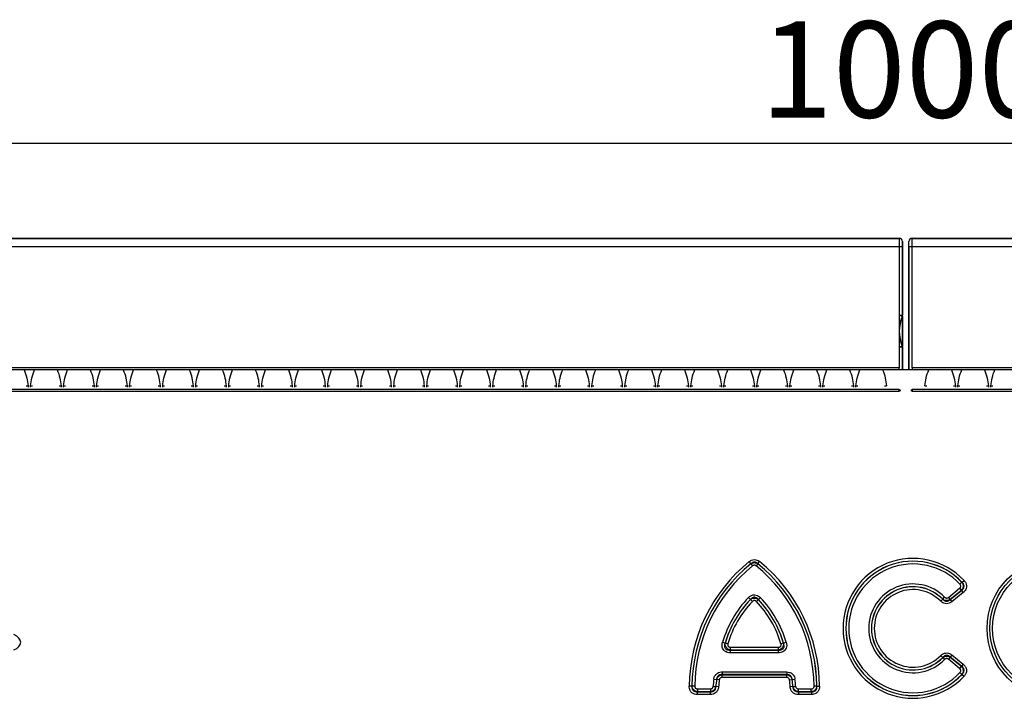
# Model space of a CAD drawing. Units: millimetres. Extents: x 3479 to 5324, y 3451 to 4495.
# Drawn here: x 4176 to 4330, y 4376 to 4481 of the extents above; entities that cross this region are included whole.
import ezdxf

# ---------------------------------------------------------------- set-up
doc = ezdxf.new("R2010")
doc.units = ezdxf.units.MM
doc.layers.add('3010194', color=7, linetype='Continuous')
doc.layers.add('DIMENSION', color=3, linetype='Continuous', true_color=0x00ff00)
doc.styles.add('SLDTEXTSTYLE0', font='TXT', dxfattribs={"width": 0.605})
doc.dimstyles.new('SLDDIMSTYLE1', dxfattribs={"dimtxt": 5, "dimasz": 5, "dimexe": 0, "dimexo": 0.0625, "dimgap": 1.25, "dimtad": 1, "dimdec": 0, "dimrnd": 1e-09, "dimzin": 12, "dimdsep": 46, "dimtxsty": 'SLDTEXTSTYLE0', "dimsah": 1, "dimcen": 0.09, "dimadec": 0, "dimazin": 3, "dimtfac": 1, "dimtdec": 0, "dimtmove": 0, "dimatfit": 0, "dimfxl": 1, "dimfrac": 2, "dimtolj": 1, "dimtzin": 12, "dimarcsym": 0})

# ---------------------------------------------------------------- blocks, each defined once
blk = doc.blocks.new('*D268')
at = {"layer": 'Defpoints', "color": 0, "transparency": 16777216}
for p in [(4814.67, 4462.1), (3814.67, 4426.77), (4814.67, 4426.77)]:
    blk.add_point(p, dxfattribs=at)
at = {"layer": 'DIMENSION', "color": 0, "lineweight": -2, "transparency": 16777216}
for p, q in [((3814.67, 4426.83), (3814.67, 4462.1)), ((3827.67, 4462.1), (4801.67, 4462.1)), ((4814.67, 4426.83), (4814.67, 4462.1))]:
    blk.add_line(p, q, dxfattribs=at)
at = {"layer": 'DIMENSION', "color": 0, "transparency": 16777216}
for points in [[(3827.67, 4464.26), (3827.67, 4459.93), (3814.67, 4462.1)], [(4801.67, 4464.26), (4801.67, 4459.93), (4814.67, 4462.1)]]:
    blk.add_solid(points, dxfattribs=at)
at = {"layer": 'DIMENSION', "color": 0, "transparency": 16777216, "insert": (4314.67, 4481.1), "char_height": 15, "attachment_point": 2, "style": 'SLDTEXTSTYLE0'}
blk.add_mtext('\\A1;1000', dxfattribs=at)
blk = doc.blocks.new('1252733_002_Front_view')
for p, q in [((0, 0), (498, 0)), ((497.99, -0.01), (498, 0)), ((500, 0), (998, 0)), ((500, 0), (500.01, -0.01)), ((0.01, -0.01), (497.99, -0.01)), ((0.02, -1.26), (497.98, -1.26)), ((497.98, -1.26), (497.98, -20.2)), ((497.98, -1.26), (498.48, -1.26)), ((498.48, -1.26), (498.48, -12)), ((498.5, -0.5), (498.49, -0.51)), ((498.5, -12), (498.5, -0.5)), ((499.5, -20.5), (499.5, -0.5)), ((499.51, -0.51), (499.5, -0.5)), ((499.52, -20.5), (499.52, -1.26)), ((499.52, -1.26), (500.02, -1.26)), ((500.01, -0.01), (997.99, -0.01)), ((500.02, -1.26), (997.98, -1.26)), ((500.02, -20.2), (500.02, -1.26)), ((497.98, -12), (498.48, -12)), ((498.44, -12.19), (497.98, -12)), ((498.48, -12), (498.5, -12)), ((498.48, -12.13), (498.48, -16.87)), ((498.5, -17), (498.5, -12)), ((498.44, -16.81), (497.98, -17)), ((498.48, -17), (497.98, -17)), ((498.48, -17), (498.48, -20.5)), ((498.5, -17), (498.48, -17)), ((498.5, -20.5), (498.5, -17)), ((999, -20.5), (-1, -20.5)), ((497.98, -20.2), (0.02, -20.2)), ((497.98, -20.5), (497.98, -20.2)), ((997.98, -20.2), (500.02, -20.2)), ((500.02, -20.2), (500.02, -20.5)), ((361.81, -22.99), (362.1, -22.99)), ((362.1, -22.99), (362.1, -23.23)), ((362.5, -22.99), (362.79, -22.99)), ((362.5, -23.23), (362.5, -22.99)), ((366.96, -22.99), (367.25, -22.99)), ((367.25, -22.99), (367.25, -23.23)), ((367.65, -22.99), (367.94, -22.99)), ((367.65, -23.23), (367.65, -22.99)), ((372.11, -22.99), (372.4, -22.99)), ((372.4, -22.99), (372.4, -23.23)), ((372.8, -22.99), (373.09, -22.99)), ((372.8, -23.23), (372.8, -22.99)), ((377.26, -22.99), (377.55, -22.99)), ((377.55, -22.99), (377.55, -23.23)), ((377.95, -22.99), (378.24, -22.99)), ((377.95, -23.23), (377.95, -22.99)), ((382.41, -22.99), (382.7, -22.99)), ((382.7, -22.99), (382.7, -23.23)), ((383.1, -22.99), (383.39, -22.99)), ((383.1, -23.23), (383.1, -22.99)), ((387.56, -22.99), (387.85, -22.99)), ((387.85, -22.99), (387.85, -23.23)), ((388.25, -22.99), (388.54, -22.99)), ((388.25, -23.23), (388.25, -22.99)), ((392.71, -22.99), (393, -22.99)), ((393, -22.99), (393, -23.23)), ((393.4, -22.99), (393.69, -22.99)), ((393.4, -23.23), (393.4, -22.99)), ((397.86, -22.99), (398.15, -22.99)), ((398.15, -22.99), (398.15, -23.23)), ((398.55, -22.99), (398.84, -22.99)), ((398.55, -23.23), (398.55, -22.99)), ((403.01, -22.99), (403.3, -22.99)), ((403.3, -22.99), (403.3, -23.23)), ((403.7, -22.99), (403.99, -22.99)), ((403.7, -23.23), (403.7, -22.99)), ((408.16, -22.99), (408.45, -22.99)), ((408.45, -22.99), (408.45, -23.23)), ((408.85, -22.99), (409.14, -22.99)), ((408.85, -23.23), (408.85, -22.99)), ((413.31, -22.99), (413.6, -22.99)), ((413.6, -22.99), (413.6, -23.23)), ((414, -22.99), (414.29, -22.99)), ((414, -23.23), (414, -22.99)), ((418.46, -22.99), (418.75, -22.99)), ((418.75, -22.99), (418.75, -23.23)), ((419.15, -22.99), (419.44, -22.99)), ((419.15, -23.23), (419.15, -22.99)), ((423.61, -22.99), (423.9, -22.99)), ((423.9, -22.99), (423.9, -23.23)), ((424.3, -22.99), (424.59, -22.99)), ((424.3, -23.23), (424.3, -22.99)), ((428.76, -22.99), (429.05, -22.99)), ((429.05, -22.99), (429.05, -23.23)), ((429.45, -22.99), (429.74, -22.99)), ((429.45, -23.23), (429.45, -22.99)), ((433.91, -22.99), (434.2, -22.99)), ((434.2, -22.99), (434.2, -23.23)), ((434.6, -22.99), (434.89, -22.99)), ((434.6, -23.23), (434.6, -22.99)), ((439.06, -22.99), (439.35, -22.99)), ((439.35, -22.99), (439.35, -23.23)), ((439.75, -22.99), (440.04, -22.99)), ((439.75, -23.23), (439.75, -22.99)), ((444.21, -22.99), (444.5, -22.99)), ((444.5, -22.99), (444.5, -23.23)), ((444.9, -22.99), (445.19, -22.99)), ((444.9, -23.23), (444.9, -22.99)), ((449.36, -22.99), (449.65, -22.99)), ((449.65, -22.99), (449.65, -23.23)), ((450.05, -22.99), (450.34, -22.99)), ((450.05, -23.23), (450.05, -22.99)), ((454.51, -22.99), (454.8, -22.99)), ((454.8, -22.99), (454.8, -23.23)), ((455.2, -22.99), (455.49, -22.99)), ((455.2, -23.23), (455.2, -22.99)), ((459.66, -22.99), (459.95, -22.99)), ((459.95, -22.99), (459.95, -23.23)), ((460.35, -22.99), (460.64, -22.99)), ((460.35, -23.23), (460.35, -22.99)), ((464.81, -22.99), (465.1, -22.99)), ((465.1, -22.99), (465.1, -23.23)), ((465.5, -22.99), (465.79, -22.99)), ((465.5, -23.23), (465.5, -22.99)), ((469.96, -22.99), (470.25, -22.99)), ((470.25, -22.99), (470.25, -23.23)), ((470.65, -22.99), (470.94, -22.99)), ((470.65, -23.23), (470.65, -22.99)), ((475.11, -22.99), (475.4, -22.99)), ((475.4, -22.99), (475.4, -23.23)), ((475.8, -22.99), (476.09, -22.99)), ((475.8, -23.23), (475.8, -22.99)), ((480.26, -22.99), (480.55, -22.99)), ((480.55, -22.99), (480.55, -23.23)), ((480.95, -22.99), (481.24, -22.99)), ((480.95, -23.23), (480.95, -22.99)), ((485.41, -22.99), (485.7, -22.99)), ((485.7, -22.99), (485.7, -23.23)), ((486.1, -22.99), (486.39, -22.99)), ((486.1, -23.23), (486.1, -22.99)), ((490.56, -22.99), (490.85, -22.99)), ((490.85, -22.99), (490.85, -23.23)), ((491.25, -22.99), (491.54, -22.99)), ((491.25, -23.23), (491.25, -22.99)), ((495.71, -22.99), (496, -22.99)), ((502, -22.99), (502.29, -22.99)), ((506.46, -22.99), (506.75, -22.99)), ((506.75, -22.99), (506.75, -23.23)), ((507.15, -22.99), (507.44, -22.99)), ((507.15, -23.23), (507.15, -22.99)), ((511.61, -22.99), (511.9, -22.99)), ((511.9, -22.99), (511.9, -23.23)), ((512.3, -22.99), (512.59, -22.99)), ((512.3, -23.23), (512.3, -22.99)), ((498, -23.6), (0, -23.6)), ((0, -23.84), (498, -23.84)), ((498, -23.85), (498, -23.6)), ((998, -23.6), (500, -23.6)), ((500, -23.6), (500, -23.85)), ((500, -23.84), (998, -23.84)), ((474.86, -50.73), (474.59, -50.4)), ((475.94, -50.73), (476.21, -50.4)), ((474.86, -50.74), (474.86, -50.73)), ((474.86, -50.74), (475.13, -51.08)), ((475.94, -50.74), (475.67, -51.08)), ((475.94, -50.73), (475.94, -50.74)), ((507.47, -53.95), (507.78, -53.65)), ((507.78, -53.65), (507.79, -53.65)), ((507.79, -53.65), (508.1, -53.36)), ((505.66, -56), (507.42, -54.57)), ((507.69, -54.9), (505.93, -56.34)), ((505.93, -56.35), (507.71, -54.91)), ((507.98, -55.24), (506.2, -56.68)), ((507.42, -54.57), (507.69, -54.9)), ((507.71, -54.91), (507.69, -54.9)), ((507.71, -54.91), (507.98, -55.24)), ((474.47, -56.02), (474.78, -56.32)), ((474.78, -56.33), (474.78, -56.32)), ((474.78, -56.33), (475.09, -56.63)), ((475.71, -56.63), (476.02, -56.33)), ((476.02, -56.32), (476.33, -56.02)), ((476.02, -56.32), (476.02, -56.33)), ((504.47, -56.58), (504.78, -56.28)), ((504.78, -56.27), (505.08, -55.97)), ((504.78, -56.28), (504.78, -56.27)), ((505.66, -56), (505.93, -56.34)), ((505.93, -56.34), (505.93, -56.35)), ((505.93, -56.35), (506.2, -56.68)), ((470.43, -63), (470.84, -63.12)), ((470.84, -63.12), (470.85, -63.11)), ((470.85, -63.11), (471.27, -63.23)), ((471.68, -64.21), (471.67, -64.22)), ((471.67, -64.65), (471.67, -64.22)), ((471.67, -64.22), (479.13, -64.22)), ((471.68, -63.78), (479.12, -63.78)), ((471.68, -64.21), (471.68, -63.78)), ((479.12, -64.21), (471.68, -64.21)), ((479.12, -63.78), (479.12, -64.21)), ((479.13, -64.22), (479.12, -64.21)), ((479.13, -64.22), (479.13, -64.65)), ((479.53, -63.23), (479.95, -63.11)), ((479.95, -63.11), (479.96, -63.12)), ((479.96, -63.12), (480.37, -63)), ((479.13, -64.65), (471.67, -64.65)), ((504.47, -65.07), (504.78, -65.37)), ((504.78, -65.38), (504.78, -65.37)), ((504.78, -65.38), (505.08, -65.68)), ((505.93, -65.31), (505.66, -65.65)), ((507.42, -67.08), (505.66, -65.65)), ((506.2, -64.97), (505.93, -65.3)), ((507.71, -66.74), (505.93, -65.3)), ((505.93, -65.3), (505.93, -65.31)), ((505.93, -65.31), (507.69, -66.75)), ((506.2, -64.97), (507.98, -66.41)), ((507.69, -66.75), (507.42, -67.08)), ((507.69, -66.75), (507.71, -66.74)), ((507.98, -66.41), (507.71, -66.74)), ((469.08, -68.73), (469.5, -68.79)), ((469.51, -68.8), (469.5, -68.79)), ((469.93, -68.86), (469.51, -68.8)), ((470.35, -67.62), (470.35, -68.05)), ((470.35, -67.62), (480.45, -67.62)), ((470.35, -68.05), (470.36, -68.06)), ((480.45, -68.05), (470.35, -68.05)), ((470.36, -68.49), (470.36, -68.06)), ((470.36, -68.06), (480.44, -68.06)), ((480.44, -68.49), (470.36, -68.49)), ((480.44, -68.06), (480.45, -68.05)), ((480.44, -68.49), (480.44, -68.06)), ((480.45, -67.62), (480.45, -68.05)), ((480.87, -68.86), (481.29, -68.8)), ((481.3, -68.79), (481.29, -68.8)), ((481.3, -68.79), (481.72, -68.73)), ((507.47, -67.7), (507.78, -68)), ((507.79, -68), (507.78, -68)), ((507.79, -68), (508.1, -68.29)), ((465.65, -69.85), (465.23, -69.85)), ((465.65, -69.85), (465.66, -69.84)), ((466.09, -69.84), (465.66, -69.84)), ((466.52, -70.28), (466.52, -70.71)), ((466.52, -70.28), (468.53, -70.28)), ((468.53, -70.28), (468.53, -70.71)), ((468.96, -69.88), (469.38, -69.91)), ((469.38, -69.91), (469.39, -69.92)), ((469.82, -69.95), (469.39, -69.92)), ((481.41, -69.92), (480.98, -69.95)), ((481.41, -69.92), (481.42, -69.91)), ((481.42, -69.91), (481.84, -69.88)), ((482.27, -70.71), (482.27, -70.28)), ((482.27, -70.28), (484.28, -70.28)), ((484.28, -70.71), (484.28, -70.28)), ((485.14, -69.84), (484.71, -69.84)), ((485.14, -69.84), (485.15, -69.85)), ((485.15, -69.85), (485.57, -69.85)), ((466.51, -71.14), (466.51, -70.71)), ((466.51, -70.71), (468.54, -70.71)), ((466.52, -70.71), (466.51, -70.71)), ((468.54, -71.14), (466.51, -71.14)), ((468.53, -70.71), (466.52, -70.71)), ((468.54, -70.71), (468.53, -70.71)), ((468.54, -71.14), (468.54, -70.71)), ((482.26, -70.71), (482.26, -71.14)), ((482.26, -70.71), (484.29, -70.71)), ((482.27, -70.71), (482.26, -70.71)), ((484.29, -71.14), (482.26, -71.14)), ((484.28, -70.71), (482.27, -70.71)), ((484.29, -70.71), (484.28, -70.71)), ((484.29, -70.71), (484.29, -71.14))]:
    blk.add_line(p, q)
at = {"flags": 128}
for points in [[(498.46, -12.19), (498.45, -12.19), (498.44, -12.19)], [(498.44, -16.81), (498.45, -16.81), (498.46, -16.81)]]:
    blk.add_lwpolyline(points, dxfattribs=at)
for radius in [10.91, 10.48, 10.47, 10.04]:
    blk.add_circle((522.6, -60.83), radius)
for centre, radius, start, end in [((497.99, -0.51), 0.5, 0.0051, 89.9949), ((500.01, -0.51), 0.5, 90.0051, 179.9949), ((504, -14.5), 6.02, 157.4124, 202.5876), ((504, -14.5), 6, 157.3801, 202.6199), ((497.98, -12), 0.5, 337.4133, 359.9991), ((498, -12), 0.5, 337.381, 359.9991), ((497.98, -17), 0.5, 0.0009, 22.5867), ((498, -17), 0.5, 0.0009, 22.619), ((490.59, -70.08), 25.36, 129.1083, 179.4706), ((460.21, -70.08), 25.36, 0.5294, 50.8917), ((500.15, -60.83), 10.91, 43.1862, 316.8138), ((500.15, -60.83), 10.48, 43.1862, 316.8138), ((500.15, -60.83), 10.47, 43.2442, 316.7558), ((490.59, -70.08), 24.93, 129.1083, 179.4706), ((490.59, -70.08), 24.93, 129.1258, 179.4489), ((490.59, -70.08), 24.5, 129.1258, 179.4489), ((460.21, -70.08), 24.5, 0.5511, 50.8742), ((460.21, -70.08), 24.93, 0.5294, 50.8917), ((460.21, -70.08), 24.93, 0.5511, 50.8742), ((500.15, -60.83), 10.04, 43.2442, 316.7558), ((500.15, -60.83), 6.92, 44.5556, 315.4444), ((500.15, -60.83), 6.49, 44.5556, 315.4444), ((500.15, -60.83), 6.48, 44.4916, 315.5084), ((500.15, -60.83), 6.05, 44.4916, 315.5084), ((486.57, -67.69), 16.8, 136.0268, 163.8089), ((486.57, -67.69), 16.37, 136.0268, 163.8089), ((486.57, -67.69), 16.37, 136.0614, 163.7644), ((486.57, -67.69), 15.94, 136.0614, 163.7644), ((464.23, -67.69), 15.94, 16.2356, 43.9386), ((464.23, -67.69), 16.37, 16.1911, 43.9732), ((464.23, -67.69), 16.37, 16.2356, 43.9386), ((464.23, -67.69), 16.8, 16.1911, 43.9732), ((485.72, -71.05), 16.8, 172.0618, 175.9989), ((485.72, -71.05), 16.37, 172.0618, 175.9989), ((485.72, -71.05), 16.37, 172.0909, 176.027), ((485.72, -71.05), 15.94, 172.0909, 176.027), ((465.08, -71.05), 15.94, 3.973, 7.9091), ((465.08, -71.05), 16.37, 3.973, 7.9091), ((465.08, -71.05), 16.37, 4.0011, 7.9382), ((465.08, -71.05), 16.8, 4.0011, 7.9382)]:
    blk.add_arc(centre, radius, start, end)
for centre, major_axis, ratio, start_param, end_param in [((500, -0.5), (0.354, -0.354), 0.999924, 2.356233, 3.926953), ((497.99, -1.26), (0, 1.25), 0.005236, 0.008727, 1.570796), ((498, -0.5), (-0.354, -0.354), 0.999924, 2.356233, 3.926953), ((498.49, -1.26), (0, 0.75), 0.008727, 0.008727, 1.570796), ((499.51, -1.26), (0, 0.75), 0.008727, 4.712389, 6.274459), ((500.01, -1.26), (0, 1.25), 0.005236, 4.712389, 6.274459), ((358.17, -63), (2.78, 0), 0.540296, 5.371059, 7.195312)]:
    blk.add_ellipse(centre, major_axis=major_axis, ratio=ratio, start_param=start_param, end_param=end_param)
for points, knots in [([(361.5, -20.5), (361.5, -20.5), (361.65, -20.93), (361.96, -21.74), (362.05, -22.58), (362.1, -22.99)], [0, 0, 0, 0, 0.005456, 0.527022, 1, 1, 1, 1]), ([(362.5, -22.99), (362.55, -22.58), (362.64, -21.74), (362.95, -20.93), (363.1, -20.5), (363.1, -20.5)], [0, 0, 0, 0, 0.472978, 0.994544, 1, 1, 1, 1]), ([(366.65, -20.5), (366.65, -20.5), (366.8, -20.93), (367.11, -21.74), (367.2, -22.58), (367.25, -22.99)], [0, 0, 0, 0, 0.005456, 0.527022, 1, 1, 1, 1]), ([(367.65, -22.99), (367.7, -22.58), (367.79, -21.74), (368.1, -20.93), (368.25, -20.5), (368.25, -20.5)], [0, 0, 0, 0, 0.472978, 0.994544, 1, 1, 1, 1]), ([(371.8, -20.5), (371.8, -20.5), (371.95, -20.93), (372.26, -21.74), (372.35, -22.58), (372.4, -22.99)], [0, 0, 0, 0, 0.0054559, 0.5270221, 1, 1, 1, 1]), ([(372.8, -22.99), (372.85, -22.58), (372.94, -21.74), (373.25, -20.93), (373.4, -20.5), (373.4, -20.5)], [0, 0, 0, 0, 0.472978, 0.994544, 1, 1, 1, 1]), ([(376.95, -20.5), (376.95, -20.5), (377.1, -20.93), (377.41, -21.74), (377.5, -22.58), (377.55, -22.99)], [0, 0, 0, 0, 0.0054559, 0.5270221, 1, 1, 1, 1]), ([(377.95, -22.99), (378, -22.58), (378.09, -21.74), (378.4, -20.93), (378.55, -20.5), (378.55, -20.5)], [0, 0, 0, 0, 0.472978, 0.994544, 1, 1, 1, 1]), ([(382.1, -20.5), (382.1, -20.5), (382.25, -20.93), (382.56, -21.74), (382.65, -22.58), (382.7, -22.99)], [0, 0, 0, 0, 0.005456, 0.527022, 1, 1, 1, 1]), ([(383.1, -22.99), (383.15, -22.58), (383.24, -21.74), (383.55, -20.93), (383.7, -20.5), (383.7, -20.5)], [0, 0, 0, 0, 0.472978, 0.994544, 1, 1, 1, 1]), ([(387.25, -20.5), (387.25, -20.5), (387.4, -20.93), (387.71, -21.74), (387.8, -22.58), (387.85, -22.99)], [0, 0, 0, 0, 0.005456, 0.527022, 1, 1, 1, 1]), ([(388.25, -22.99), (388.3, -22.58), (388.39, -21.74), (388.7, -20.93), (388.85, -20.5), (388.85, -20.5)], [0, 0, 0, 0, 0.472978, 0.994544, 1, 1, 1, 1]), ([(392.4, -20.5), (392.4, -20.5), (392.55, -20.93), (392.86, -21.74), (392.95, -22.58), (393, -22.99)], [0, 0, 0, 0, 0.005456, 0.527022, 1, 1, 1, 1]), ([(393.4, -22.99), (393.45, -22.58), (393.54, -21.74), (393.85, -20.93), (394, -20.5), (394, -20.5)], [0, 0, 0, 0, 0.472978, 0.994544, 1, 1, 1, 1]), ([(397.55, -20.5), (397.55, -20.5), (397.7, -20.93), (398.01, -21.74), (398.1, -22.58), (398.15, -22.99)], [0, 0, 0, 0, 0.005456, 0.527022, 1, 1, 1, 1]), ([(398.55, -22.99), (398.6, -22.58), (398.69, -21.74), (399, -20.93), (399.15, -20.5), (399.15, -20.5)], [0, 0, 0, 0, 0.472978, 0.994544, 1, 1, 1, 1]), ([(402.7, -20.5), (402.7, -20.5), (402.85, -20.93), (403.16, -21.74), (403.25, -22.58), (403.3, -22.99)], [0, 0, 0, 0, 0.005456, 0.527022, 1, 1, 1, 1]), ([(403.7, -22.99), (403.75, -22.58), (403.84, -21.74), (404.15, -20.93), (404.3, -20.5), (404.3, -20.5)], [0, 0, 0, 0, 0.472978, 0.994544, 1, 1, 1, 1]), ([(407.85, -20.5), (407.85, -20.5), (408, -20.93), (408.31, -21.74), (408.4, -22.58), (408.45, -22.99)], [0, 0, 0, 0, 0.005456, 0.527022, 1, 1, 1, 1]), ([(408.85, -22.99), (408.9, -22.58), (408.99, -21.74), (409.3, -20.93), (409.45, -20.5), (409.45, -20.5)], [0, 0, 0, 0, 0.472978, 0.994544, 1, 1, 1, 1]), ([(413, -20.5), (413, -20.5), (413.15, -20.93), (413.46, -21.74), (413.55, -22.58), (413.6, -22.99)], [0, 0, 0, 0, 0.005456, 0.527022, 1, 1, 1, 1]), ([(414, -22.99), (414.05, -22.58), (414.14, -21.74), (414.45, -20.93), (414.6, -20.5), (414.6, -20.5)], [0, 0, 0, 0, 0.472978, 0.994544, 1, 1, 1, 1]), ([(418.15, -20.5), (418.15, -20.5), (418.3, -20.93), (418.61, -21.74), (418.7, -22.58), (418.75, -22.99)], [0, 0, 0, 0, 0.005456, 0.527022, 1, 1, 1, 1]), ([(419.15, -22.99), (419.2, -22.58), (419.29, -21.74), (419.6, -20.93), (419.75, -20.5), (419.75, -20.5)], [0, 0, 0, 0, 0.4729779, 0.9945441, 1, 1, 1, 1]), ([(423.3, -20.5), (423.3, -20.5), (423.45, -20.93), (423.76, -21.74), (423.85, -22.58), (423.9, -22.99)], [0, 0, 0, 0, 0.0054559, 0.5270221, 1, 1, 1, 1]), ([(424.3, -22.99), (424.35, -22.58), (424.44, -21.74), (424.75, -20.93), (424.9, -20.5), (424.9, -20.5)], [0, 0, 0, 0, 0.472978, 0.994544, 1, 1, 1, 1]), ([(428.45, -20.5), (428.45, -20.5), (428.6, -20.93), (428.91, -21.74), (429, -22.58), (429.05, -22.99)], [0, 0, 0, 0, 0.005456, 0.527022, 1, 1, 1, 1]), ([(429.45, -22.99), (429.5, -22.58), (429.59, -21.74), (429.9, -20.93), (430.05, -20.5), (430.05, -20.5)], [0, 0, 0, 0, 0.472978, 0.994544, 1, 1, 1, 1]), ([(433.6, -20.5), (433.6, -20.5), (433.75, -20.93), (434.06, -21.74), (434.15, -22.58), (434.2, -22.99)], [0, 0, 0, 0, 0.005456, 0.527022, 1, 1, 1, 1]), ([(434.6, -22.99), (434.65, -22.58), (434.74, -21.74), (435.05, -20.93), (435.2, -20.5), (435.2, -20.5)], [0, 0, 0, 0, 0.472978, 0.994544, 1, 1, 1, 1]), ([(438.75, -20.5), (438.75, -20.5), (438.9, -20.93), (439.21, -21.74), (439.3, -22.58), (439.35, -22.99)], [0, 0, 0, 0, 0.005456, 0.527022, 1, 1, 1, 1]), ([(439.75, -22.99), (439.8, -22.58), (439.89, -21.74), (440.2, -20.93), (440.35, -20.5), (440.35, -20.5)], [0, 0, 0, 0, 0.472978, 0.994544, 1, 1, 1, 1]), ([(443.9, -20.5), (443.9, -20.5), (444.05, -20.93), (444.36, -21.74), (444.45, -22.58), (444.5, -22.99)], [0, 0, 0, 0, 0.005456, 0.527022, 1, 1, 1, 1]), ([(444.9, -22.99), (444.95, -22.58), (445.04, -21.74), (445.35, -20.93), (445.5, -20.5), (445.5, -20.5)], [0, 0, 0, 0, 0.472978, 0.994544, 1, 1, 1, 1]), ([(449.05, -20.5), (449.05, -20.5), (449.2, -20.93), (449.51, -21.74), (449.6, -22.58), (449.65, -22.99)], [0, 0, 0, 0, 0.005456, 0.527022, 1, 1, 1, 1]), ([(450.05, -22.99), (450.1, -22.58), (450.19, -21.74), (450.5, -20.93), (450.65, -20.5), (450.65, -20.5)], [0, 0, 0, 0, 0.472978, 0.994544, 1, 1, 1, 1]), ([(454.2, -20.5), (454.2, -20.5), (454.35, -20.93), (454.66, -21.74), (454.75, -22.58), (454.8, -22.99)], [0, 0, 0, 0, 0.005456, 0.527022, 1, 1, 1, 1]), ([(455.2, -22.99), (455.25, -22.58), (455.34, -21.74), (455.65, -20.93), (455.8, -20.5), (455.8, -20.5)], [0, 0, 0, 0, 0.472978, 0.994544, 1, 1, 1, 1]), ([(459.35, -20.5), (459.35, -20.5), (459.5, -20.93), (459.81, -21.74), (459.9, -22.58), (459.95, -22.99)], [0, 0, 0, 0, 0.005456, 0.527022, 1, 1, 1, 1]), ([(460.35, -22.99), (460.4, -22.58), (460.49, -21.74), (460.8, -20.93), (460.95, -20.5), (460.95, -20.5)], [0, 0, 0, 0, 0.472978, 0.994544, 1, 1, 1, 1]), ([(464.5, -20.5), (464.5, -20.5), (464.65, -20.93), (464.96, -21.74), (465.05, -22.58), (465.1, -22.99)], [0, 0, 0, 0, 0.005456, 0.527022, 1, 1, 1, 1]), ([(465.5, -22.99), (465.55, -22.58), (465.64, -21.74), (465.95, -20.93), (466.1, -20.5), (466.1, -20.5)], [0, 0, 0, 0, 0.4729779, 0.9945441, 1, 1, 1, 1]), ([(469.65, -20.5), (469.65, -20.5), (469.8, -20.93), (470.11, -21.74), (470.2, -22.58), (470.25, -22.99)], [0, 0, 0, 0, 0.0054559, 0.5270221, 1, 1, 1, 1]), ([(470.65, -22.99), (470.7, -22.58), (470.79, -21.74), (471.1, -20.93), (471.25, -20.5), (471.25, -20.5)], [0, 0, 0, 0, 0.4729779, 0.9945441, 1, 1, 1, 1]), ([(474.8, -20.5), (474.8, -20.5), (474.95, -20.93), (475.26, -21.74), (475.35, -22.58), (475.4, -22.99)], [0, 0, 0, 0, 0.0054559, 0.5270221, 1, 1, 1, 1]), ([(475.8, -22.99), (475.85, -22.58), (475.94, -21.74), (476.25, -20.93), (476.4, -20.5), (476.4, -20.5)], [0, 0, 0, 0, 0.472978, 0.994544, 1, 1, 1, 1]), ([(479.95, -20.5), (479.95, -20.5), (480.1, -20.93), (480.41, -21.74), (480.5, -22.58), (480.55, -22.99)], [0, 0, 0, 0, 0.005456, 0.527022, 1, 1, 1, 1]), ([(480.95, -22.99), (481, -22.58), (481.09, -21.74), (481.4, -20.93), (481.55, -20.5), (481.55, -20.5)], [0, 0, 0, 0, 0.472978, 0.994544, 1, 1, 1, 1]), ([(485.1, -20.5), (485.1, -20.5), (485.25, -20.93), (485.56, -21.74), (485.65, -22.58), (485.7, -22.99)], [0, 0, 0, 0, 0.005456, 0.527022, 1, 1, 1, 1]), ([(486.1, -22.99), (486.15, -22.58), (486.24, -21.74), (486.55, -20.93), (486.7, -20.5), (486.7, -20.5)], [0, 0, 0, 0, 0.472978, 0.994544, 1, 1, 1, 1]), ([(490.25, -20.5), (490.25, -20.5), (490.4, -20.93), (490.71, -21.74), (490.8, -22.58), (490.85, -22.99)], [0, 0, 0, 0, 0.005456, 0.527022, 1, 1, 1, 1]), ([(491.25, -22.99), (491.3, -22.58), (491.39, -21.74), (491.7, -20.93), (491.85, -20.5), (491.85, -20.5)], [0, 0, 0, 0, 0.472978, 0.994544, 1, 1, 1, 1]), ([(495.4, -20.5), (495.4, -20.5), (495.55, -20.93), (495.86, -21.74), (495.95, -22.58), (496, -22.99)], [0, 0, 0, 0, 0.005456, 0.527022, 1, 1, 1, 1]), ([(502, -22.99), (502.05, -22.58), (502.14, -21.74), (502.45, -20.93), (502.6, -20.5), (502.6, -20.5)], [0, 0, 0, 0, 0.472978, 0.994544, 1, 1, 1, 1]), ([(506.15, -20.5), (506.15, -20.5), (506.3, -20.93), (506.61, -21.74), (506.7, -22.58), (506.75, -22.99)], [0, 0, 0, 0, 0.005456, 0.527022, 1, 1, 1, 1]), ([(507.15, -22.99), (507.2, -22.58), (507.29, -21.74), (507.6, -20.93), (507.75, -20.5), (507.75, -20.5)], [0, 0, 0, 0, 0.472978, 0.994544, 1, 1, 1, 1]), ([(511.3, -20.5), (511.3, -20.5), (511.45, -20.93), (511.76, -21.74), (511.85, -22.58), (511.9, -22.99)], [0, 0, 0, 0, 0.005456, 0.527022, 1, 1, 1, 1]), ([(512.3, -22.99), (512.35, -22.58), (512.44, -21.74), (512.75, -20.93), (512.9, -20.5), (512.9, -20.5)], [0, 0, 0, 0, 0.472978, 0.994544, 1, 1, 1, 1]), ([(498, -23.6), (498, -23.6), (498.02, -23.6), (498.05, -23.61), (498.08, -23.63), (498.1, -23.66), (498.12, -23.7), (498.12, -23.74), (498.11, -23.77), (498.09, -23.81), (498.05, -23.83), (498.02, -23.84), (498, -23.84), (498, -23.84)], [0, 0, 0, 0, 0.035073, 0.134257, 0.234322, 0.337889, 0.446944, 0.524298, 0.636905, 0.749657, 0.860276, 0.964666, 1, 1, 1, 1]), ([(500, -23.84), (500, -23.84), (499.99, -23.84), (499.96, -23.84), (499.93, -23.82), (499.9, -23.79), (499.89, -23.76), (499.88, -23.72), (499.89, -23.69), (499.91, -23.65), (499.94, -23.62), (499.97, -23.6), (499.99, -23.6), (500, -23.6)], [0, 0, 0, 0, 0.001597, 0.10114, 0.200617, 0.302768, 0.409864, 0.482305, 0.596732, 0.711267, 0.824092, 0.930454, 1, 1, 1, 1]), ([(474.59, -50.4), (474.71, -50.32), (474.96, -50.15), (475.39, -50.07), (475.81, -50.15), (476.07, -50.29), (476.19, -50.39), (476.21, -50.4)], [0, 0, 0, 0, 0.2498226, 0.5006941, 0.7333178, 0.9644799, 1, 1, 1, 1]), ([(475.94, -50.73), (475.93, -50.72), (475.85, -50.65), (475.69, -50.54), (475.5, -50.5), (475.32, -50.49), (475.21, -50.51), (475.03, -50.59), (474.94, -50.67), (474.86, -50.73)], [0, 0, 0, 0, 0.037255, 0.272268, 0.473811, 0.499337, 0.714173, 0.744507, 1, 1, 1, 1]), ([(474.86, -50.74), (474.94, -50.7), (475.11, -50.61), (475.39, -50.57), (475.67, -50.61), (475.85, -50.68), (475.93, -50.74), (475.94, -50.74)], [0, 0, 0, 0, 0.245748, 0.500617, 0.736929, 0.96514, 1, 1, 1, 1]), ([(475.67, -51.08), (475.66, -51.07), (475.62, -51.04), (475.54, -50.99), (475.4, -50.97), (475.25, -50.99), (475.17, -51.05), (475.13, -51.08)], [0, 0, 0, 0, 0.036111, 0.267031, 0.499447, 0.750252, 1, 1, 1, 1]), ([(507.78, -53.65), (507.82, -53.72), (507.91, -53.87), (507.97, -54.12), (507.97, -54.4), (507.88, -54.68), (507.75, -54.83), (507.69, -54.9)], [0, 0, 0, 0, 0.1894642, 0.3699228, 0.5679134, 0.7902283, 1, 1, 1, 1]), ([(507.71, -54.91), (507.79, -54.84), (507.94, -54.73), (508.08, -54.5), (508.11, -54.32), (508.1, -54.15), (508.07, -54.03), (507.97, -53.83), (507.87, -53.73), (507.79, -53.65)], [0, 0, 0, 0, 0.203646, 0.379435, 0.518049, 0.562079, 0.718805, 0.774936, 1, 1, 1, 1]), ([(508.1, -53.36), (508.2, -53.48), (508.4, -53.72), (508.51, -54.17), (508.46, -54.59), (508.27, -54.96), (508.08, -55.14), (507.98, -55.24)], [0, 0, 0, 0, 0.216509, 0.43439, 0.626263, 0.805133, 1, 1, 1, 1]), ([(507.42, -54.57), (507.46, -54.54), (507.54, -54.46), (507.59, -54.32), (507.6, -54.18), (507.55, -54.05), (507.5, -53.98), (507.47, -53.95)], [0, 0, 0, 0, 0.216521, 0.434472, 0.625519, 0.803923, 1, 1, 1, 1]), ([(474.47, -56.02), (474.59, -55.92), (474.82, -55.72), (475.26, -55.58), (475.68, -55.61), (476.05, -55.77), (476.23, -55.94), (476.33, -56.02)], [0, 0, 0, 0, 0.219643, 0.440619, 0.636752, 0.821812, 1, 1, 1, 1]), ([(476.02, -56.32), (475.96, -56.25), (475.84, -56.12), (475.61, -56), (475.43, -55.98), (475.26, -55.99), (475.14, -56.03), (474.95, -56.14), (474.86, -56.24), (474.78, -56.32)], [0, 0, 0, 0, 0.186085, 0.368897, 0.513881, 0.556319, 0.715685, 0.772108, 1, 1, 1, 1]), ([(474.78, -56.33), (474.86, -56.28), (475.02, -56.17), (475.31, -56.1), (475.58, -56.12), (475.83, -56.2), (475.95, -56.29), (476.02, -56.33)], [0, 0, 0, 0, 0.213439, 0.43883, 0.641129, 0.827087, 1, 1, 1, 1]), ([(475.71, -56.63), (475.68, -56.6), (475.62, -56.55), (475.49, -56.49), (475.35, -56.48), (475.21, -56.53), (475.13, -56.6), (475.09, -56.63)], [0, 0, 0, 0, 0.1789693, 0.3634053, 0.5591553, 0.7802568, 1, 1, 1, 1]), ([(506.2, -56.68), (506.07, -56.76), (505.82, -56.93), (505.38, -57.01), (504.96, -56.93), (504.67, -56.77), (504.52, -56.63), (504.47, -56.58)], [0, 0, 0, 0, 0.234503, 0.470197, 0.684305, 0.89176, 1, 1, 1, 1]), ([(505.93, -56.34), (505.89, -56.36), (505.78, -56.42), (505.57, -56.49), (505.29, -56.5), (505.01, -56.43), (504.85, -56.32), (504.78, -56.27)], [0, 0, 0, 0, 0.10405, 0.31153, 0.530757, 0.770602, 1, 1, 1, 1]), ([(504.78, -56.28), (504.81, -56.32), (504.9, -56.42), (505.08, -56.55), (505.27, -56.6), (505.45, -56.6), (505.56, -56.58), (505.75, -56.49), (505.84, -56.42), (505.93, -56.35)], [0, 0, 0, 0, 0.113615, 0.321984, 0.49673, 0.528652, 0.731206, 0.758518, 1, 1, 1, 1]), ([(505.08, -55.97), (505.12, -56), (505.2, -56.07), (505.34, -56.11), (505.48, -56.1), (505.59, -56.06), (505.64, -56.02), (505.66, -56)], [0, 0, 0, 0, 0.234394, 0.469986, 0.684076, 0.892262, 1, 1, 1, 1]), ([(471.67, -64.65), (471.5, -64.64), (471.2, -64.61), (470.79, -64.41), (470.52, -64.12), (470.38, -63.75), (470.35, -63.37), (470.4, -63.13), (470.43, -63)], [0, 0, 0, 0, 0.204182, 0.371598, 0.539893, 0.689001, 0.843799, 1, 1, 1, 1]), ([(470.84, -63.12), (470.81, -63.21), (470.75, -63.39), (470.74, -63.66), (470.82, -63.9), (470.93, -64.03), (471.08, -64.14), (471.32, -64.23), (471.54, -64.22), (471.67, -64.22)], [0, 0, 0, 0, 0.166408, 0.321807, 0.462754, 0.578411, 0.619916, 0.783865, 1, 1, 1, 1]), ([(471.68, -64.21), (471.58, -64.19), (471.4, -64.15), (471.17, -63.99), (470.99, -63.8), (470.89, -63.57), (470.84, -63.34), (470.85, -63.19), (470.85, -63.11)], [0, 0, 0, 0, 0.19505, 0.365287, 0.542732, 0.69775, 0.851589, 1, 1, 1, 1]), ([(471.27, -63.23), (471.26, -63.27), (471.24, -63.36), (471.25, -63.48), (471.3, -63.6), (471.39, -63.7), (471.52, -63.77), (471.62, -63.78), (471.68, -63.78)], [0, 0, 0, 0, 0.156965, 0.311084, 0.459712, 0.628007, 0.795403, 1, 1, 1, 1]), ([(479.95, -63.11), (479.95, -63.21), (479.96, -63.4), (479.88, -63.67), (479.74, -63.89), (479.55, -64.05), (479.34, -64.16), (479.2, -64.2), (479.12, -64.21)], [0, 0, 0, 0, 0.195108, 0.365588, 0.54334, 0.698506, 0.852194, 1, 1, 1, 1]), ([(479.12, -63.78), (479.16, -63.78), (479.25, -63.77), (479.37, -63.73), (479.47, -63.65), (479.54, -63.53), (479.57, -63.39), (479.55, -63.29), (479.53, -63.23)], [0, 0, 0, 0, 0.156407, 0.310355, 0.459081, 0.627693, 0.795399, 1, 1, 1, 1]), ([(480.37, -63), (480.4, -63.17), (480.47, -63.47), (480.38, -63.91), (480.18, -64.26), (479.87, -64.49), (479.51, -64.63), (479.26, -64.64), (479.13, -64.65)], [0, 0, 0, 0, 0.204198, 0.372512, 0.541723, 0.691112, 0.845413, 1, 1, 1, 1]), ([(479.13, -64.22), (479.23, -64.22), (479.41, -64.23), (479.68, -64.17), (479.88, -64.03), (479.98, -63.88), (480.05, -63.7), (480.07, -63.45), (480, -63.24), (479.96, -63.12)], [0, 0, 0, 0, 0.165183, 0.3201, 0.461137, 0.577532, 0.619263, 0.784314, 1, 1, 1, 1]), ([(504.47, -65.07), (504.58, -64.97), (504.81, -64.77), (505.24, -64.65), (505.66, -64.68), (505.98, -64.81), (506.14, -64.93), (506.2, -64.97)], [0, 0, 0, 0, 0.234281, 0.469792, 0.683297, 0.891076, 1, 1, 1, 1]), ([(505.93, -65.3), (505.89, -65.27), (505.78, -65.18), (505.59, -65.07), (505.4, -65.05), (505.22, -65.06), (505.11, -65.1), (504.93, -65.2), (504.85, -65.29), (504.78, -65.37)], [0, 0, 0, 0, 0.114041, 0.322755, 0.497276, 0.528973, 0.729553, 0.758452, 1, 1, 1, 1]), ([(504.78, -65.38), (504.81, -65.35), (504.91, -65.28), (505.11, -65.19), (505.39, -65.14), (505.67, -65.18), (505.84, -65.27), (505.93, -65.31)], [0, 0, 0, 0, 0.103804, 0.311209, 0.530665, 0.770514, 1, 1, 1, 1]), ([(505.66, -65.65), (505.62, -65.62), (505.53, -65.56), (505.39, -65.54), (505.25, -65.56), (505.15, -65.62), (505.1, -65.66), (505.08, -65.68)], [0, 0, 0, 0, 0.234465, 0.470116, 0.684398, 0.892481, 1, 1, 1, 1]), ([(507.47, -67.7), (507.5, -67.66), (507.56, -67.58), (507.6, -67.43), (507.58, -67.29), (507.52, -67.17), (507.46, -67.11), (507.42, -67.08)], [0, 0, 0, 0, 0.216583, 0.434578, 0.625885, 0.804241, 1, 1, 1, 1]), ([(507.69, -66.75), (507.75, -66.81), (507.85, -66.94), (507.95, -67.18), (507.98, -67.46), (507.93, -67.75), (507.83, -67.92), (507.78, -68)], [0, 0, 0, 0, 0.18911, 0.369574, 0.56785, 0.790133, 1, 1, 1, 1]), ([(507.79, -68), (507.86, -67.92), (508, -67.79), (508.1, -67.55), (508.11, -67.36), (508.09, -67.2), (508.03, -67.08), (507.91, -66.9), (507.8, -66.81), (507.71, -66.74)], [0, 0, 0, 0, 0.20419, 0.380279, 0.519243, 0.562263, 0.716667, 0.774748, 1, 1, 1, 1]), ([(507.98, -66.41), (508.09, -66.52), (508.31, -66.73), (508.49, -67.16), (508.49, -67.58), (508.36, -67.97), (508.19, -68.18), (508.1, -68.29)], [0, 0, 0, 0, 0.216329, 0.43408, 0.625206, 0.80421, 1, 1, 1, 1]), ([(469.08, -68.73), (469.11, -68.59), (469.17, -68.29), (469.44, -67.94), (469.8, -67.71), (470.12, -67.63), (470.3, -67.62), (470.35, -67.62)], [0, 0, 0, 0, 0.239881, 0.480878, 0.702001, 0.91868, 1, 1, 1, 1]), ([(470.35, -68.05), (470.31, -68.05), (470.19, -68.04), (469.97, -68.08), (469.81, -68.17), (469.68, -68.29), (469.61, -68.38), (469.53, -68.57), (469.51, -68.69), (469.5, -68.79)], [0, 0, 0, 0, 0.085268, 0.303947, 0.494327, 0.518417, 0.725521, 0.753726, 1, 1, 1, 1]), ([(469.51, -68.8), (469.54, -68.71), (469.6, -68.53), (469.78, -68.31), (470.01, -68.15), (470.21, -68.08), (470.33, -68.06), (470.36, -68.06)], [0, 0, 0, 0, 0.23524, 0.480323, 0.705875, 0.920969, 1, 1, 1, 1]), ([(470.36, -68.49), (470.34, -68.49), (470.28, -68.49), (470.17, -68.52), (470.05, -68.59), (469.97, -68.71), (469.94, -68.81), (469.93, -68.86)], [0, 0, 0, 0, 0.081851, 0.298364, 0.519243, 0.760186, 1, 1, 1, 1]), ([(480.44, -68.06), (480.54, -68.08), (480.72, -68.11), (480.97, -68.26), (481.16, -68.47), (481.25, -68.66), (481.28, -68.77), (481.29, -68.8)], [0, 0, 0, 0, 0.2352043, 0.480283, 0.7057434, 0.9208774, 1, 1, 1, 1]), ([(480.87, -68.86), (480.86, -68.84), (480.85, -68.78), (480.81, -68.68), (480.72, -68.57), (480.59, -68.5), (480.49, -68.49), (480.44, -68.49)], [0, 0, 0, 0, 0.081933, 0.298495, 0.519299, 0.760216, 1, 1, 1, 1]), ([(480.45, -67.62), (480.6, -67.63), (480.9, -67.66), (481.29, -67.88), (481.56, -68.2), (481.68, -68.5), (481.72, -68.68), (481.72, -68.73)], [0, 0, 0, 0, 0.239792, 0.4807153, 0.7016134, 0.9184384, 1, 1, 1, 1]), ([(481.3, -68.79), (481.3, -68.75), (481.29, -68.63), (481.22, -68.42), (481.11, -68.27), (480.97, -68.16), (480.87, -68.1), (480.67, -68.05), (480.56, -68.05), (480.45, -68.05)], [0, 0, 0, 0, 0.085428, 0.30424, 0.494403, 0.518553, 0.724855, 0.753711, 1, 1, 1, 1]), ([(466.51, -71.14), (466.36, -71.13), (466.05, -71.11), (465.65, -70.89), (465.38, -70.56), (465.24, -70.2), (465.23, -69.96), (465.23, -69.85)], [0, 0, 0, 0, 0.222354, 0.446032, 0.645227, 0.834366, 1, 1, 1, 1]), ([(465.65, -69.85), (465.65, -69.93), (465.64, -70.1), (465.71, -70.34), (465.82, -70.49), (465.95, -70.6), (466.06, -70.66), (466.26, -70.72), (466.4, -70.72), (466.51, -70.71)], [0, 0, 0, 0, 0.173061, 0.360536, 0.509156, 0.551218, 0.712136, 0.769537, 1, 1, 1, 1]), ([(466.52, -70.71), (466.43, -70.69), (466.24, -70.65), (465.99, -70.49), (465.81, -70.28), (465.7, -70.06), (465.67, -69.91), (465.66, -69.84)], [0, 0, 0, 0, 0.216368, 0.444396, 0.649825, 0.839831, 1, 1, 1, 1]), ([(466.09, -69.84), (466.09, -69.88), (466.1, -69.96), (466.14, -70.08), (466.23, -70.19), (466.37, -70.26), (466.47, -70.27), (466.52, -70.28)], [0, 0, 0, 0, 0.165795, 0.354716, 0.553871, 0.777599, 1, 1, 1, 1]), ([(468.53, -70.28), (468.55, -70.28), (468.63, -70.27), (468.74, -70.24), (468.85, -70.15), (468.93, -70.03), (468.95, -69.93), (468.96, -69.88)], [0, 0, 0, 0, 0.123494, 0.326539, 0.536654, 0.768939, 1, 1, 1, 1]), ([(469.38, -69.91), (469.36, -70), (469.31, -70.19), (469.14, -70.42), (468.92, -70.59), (468.71, -70.68), (468.58, -70.7), (468.53, -70.71)], [0, 0, 0, 0, 0.225822, 0.462359, 0.677907, 0.880728, 1, 1, 1, 1]), ([(468.54, -70.71), (468.59, -70.72), (468.74, -70.72), (468.97, -70.67), (469.12, -70.57), (469.25, -70.45), (469.31, -70.34), (469.38, -70.14), (469.39, -70.02), (469.39, -69.92)], [0, 0, 0, 0, 0.129815, 0.332915, 0.498207, 0.535218, 0.73398, 0.761571, 1, 1, 1, 1]), ([(469.82, -69.95), (469.8, -70.1), (469.75, -70.39), (469.51, -70.77), (469.17, -71.02), (468.83, -71.13), (468.62, -71.14), (468.54, -71.14)], [0, 0, 0, 0, 0.2310221, 0.4632835, 0.673143, 0.8760003, 1, 1, 1, 1]), ([(482.26, -71.14), (482.11, -71.13), (481.81, -71.11), (481.42, -70.89), (481.14, -70.56), (481.01, -70.24), (480.99, -70.03), (480.98, -69.95)], [0, 0, 0, 0, 0.231118, 0.463458, 0.673593, 0.876321, 1, 1, 1, 1]), ([(481.41, -69.92), (481.41, -69.97), (481.41, -70.12), (481.48, -70.34), (481.59, -70.49), (481.73, -70.61), (481.84, -70.66), (482.04, -70.72), (482.16, -70.72), (482.26, -70.71)], [0, 0, 0, 0, 0.129619, 0.332566, 0.497922, 0.535082, 0.734709, 0.761607, 1, 1, 1, 1]), ([(482.27, -70.71), (482.18, -70.69), (481.99, -70.65), (481.74, -70.5), (481.56, -70.29), (481.46, -70.09), (481.43, -69.96), (481.42, -69.91)], [0, 0, 0, 0, 0.225862, 0.462399, 0.678053, 0.880846, 1, 1, 1, 1]), ([(481.84, -69.88), (481.85, -69.9), (481.86, -69.97), (481.9, -70.08), (481.99, -70.19), (482.12, -70.26), (482.22, -70.27), (482.27, -70.28)], [0, 0, 0, 0, 0.123389, 0.326391, 0.536597, 0.768908, 1, 1, 1, 1]), ([(485.14, -69.84), (485.12, -69.93), (485.08, -70.12), (484.93, -70.37), (484.72, -70.56), (484.5, -70.67), (484.35, -70.69), (484.28, -70.71)], [0, 0, 0, 0, 0.216402, 0.444425, 0.649949, 0.839946, 1, 1, 1, 1]), ([(484.28, -70.28), (484.32, -70.27), (484.4, -70.27), (484.52, -70.22), (484.63, -70.13), (484.7, -70), (484.7, -69.9), (484.71, -69.84)], [0, 0, 0, 0, 0.165692, 0.354588, 0.553827, 0.777574, 1, 1, 1, 1]), ([(485.57, -69.85), (485.56, -70), (485.54, -70.3), (485.33, -70.7), (485, -70.98), (484.64, -71.12), (484.4, -71.14), (484.29, -71.14)], [0, 0, 0, 0, 0.222426, 0.446162, 0.645606, 0.834671, 1, 1, 1, 1]), ([(484.29, -70.71), (484.37, -70.72), (484.54, -70.72), (484.78, -70.65), (484.93, -70.54), (485.04, -70.42), (485.1, -70.3), (485.15, -70.1), (485.15, -69.96), (485.15, -69.85)], [0, 0, 0, 0, 0.172881, 0.360237, 0.50878, 0.551128, 0.712846, 0.769585, 1, 1, 1, 1])]:
    blk.add_open_spline(points, degree=3, knots=knots)

msp = doc.modelspace()

# ---------------------------------------------------------------- block references
at = {"layer": '3010194'}
msp.add_blockref('1252733_002_Front_view', (3815.67, 4447.27), dxfattribs=at)

# ---------------------------------------------------------------- dimensions: what is measured, and where the dimension line sits
at = {"layer": 'DIMENSION'}
dim = msp.add_linear_dim(base=(4814.67, 4462.1), p1=(3814.67, 4426.77), p2=(4814.67, 4426.77), dimstyle='SLDDIMSTYLE1', override={"dimtxt": 15, "dimasz": 13, "dimgap": 4}, dxfattribs=at)
dim.commit()
dim.dimension.update_dxf_attribs({"geometry": '*D268', "text_midpoint": (4314.67, 4462.1), "dimtype": 160})

doc.saveas('drawing.dxf')
